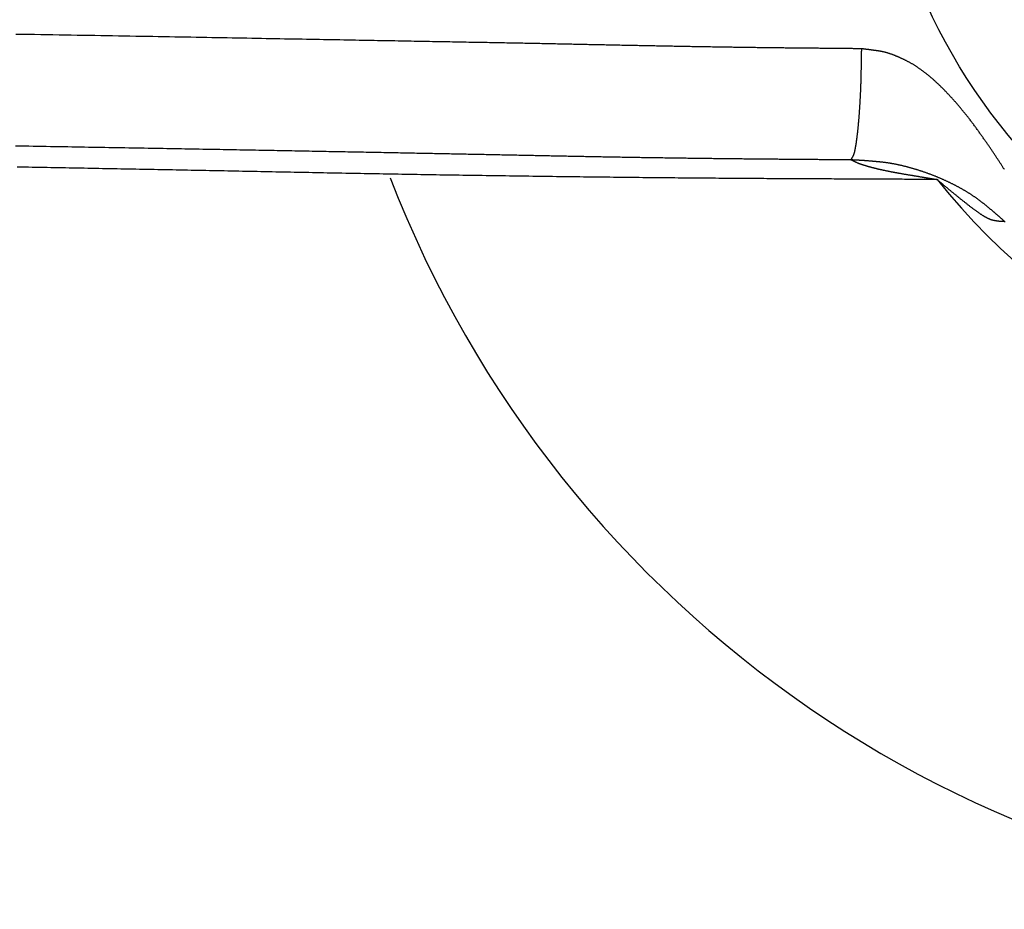
# Model space of a CAD drawing. Extents: x -1800 to 1800, y -2684 to 2667.
# Drawn here: x -526 to -508, y -381 to -365 of the extents above; entities that cross this region are included whole.
import ezdxf

# ---------------------------------------------------------------- set-up
doc = ezdxf.new("R2010")
doc.units = 0
doc.header["$LTSCALE"] = 101.6
doc.layers.add('DATA', color=7, linetype='CONTINUOUS')

msp = doc.modelspace()

# ---------------------------------------------------------------- linework, layer by layer
at = {"layer": 'DATA', "color": 7, "linetype": 'CONTINUOUS', "flags": 128}
for points in [[(-510.75, -365.121), (-510.767, -365.121), (-510.784, -365.121), (-510.802, -365.12), (-510.82, -365.12), (-510.837, -365.12), (-510.855, -365.12), (-510.873, -365.12), (-510.892, -365.12), (-510.91, -365.119), (-510.928, -365.119), (-510.947, -365.119), (-510.966, -365.119), (-510.984, -365.119), (-511.003, -365.119), (-511.023, -365.118), (-511.042, -365.118), (-511.061, -365.118), (-511.081, -365.118), (-511.1, -365.118), (-511.12, -365.117), (-511.14, -365.117), (-511.16, -365.117), (-511.18, -365.117), (-511.201, -365.117), (-511.221, -365.116), (-511.242, -365.116), (-511.262, -365.116), (-511.283, -365.116), (-511.304, -365.116), (-511.325, -365.115), (-511.347, -365.115), (-511.368, -365.115), (-511.389, -365.115), (-511.411, -365.115), (-511.433, -365.114), (-511.455, -365.114), (-511.477, -365.114), (-511.499, -365.114), (-511.521, -365.113), (-511.544, -365.113), (-511.566, -365.113), (-511.589, -365.113), (-511.612, -365.113), (-511.635, -365.112), (-511.658, -365.112), (-511.681, -365.112), (-511.705, -365.112), (-511.728, -365.111), (-511.752, -365.111), (-511.776, -365.111), (-511.8, -365.111), (-511.824, -365.11), (-511.848, -365.11), (-511.872, -365.11), (-511.897, -365.11), (-511.921, -365.11), (-511.946, -365.109), (-511.971, -365.109), (-511.996, -365.109), (-512.021, -365.109), (-512.046, -365.108), (-512.071, -365.108), (-512.097, -365.108), (-512.123, -365.108), (-512.148, -365.107), (-512.174, -365.107), (-512.2, -365.107), (-512.226, -365.106), (-512.252, -365.106), (-512.279, -365.106), (-512.305, -365.106), (-512.331, -365.105), (-512.358, -365.105), (-512.385, -365.105), (-512.411, -365.104), (-512.438, -365.104), (-512.465, -365.104), (-512.492, -365.103), (-512.519, -365.103), (-512.546, -365.103), (-512.574, -365.102), (-512.601, -365.102), (-512.629, -365.102), (-512.656, -365.101), (-512.684, -365.101), (-512.712, -365.101), (-512.739, -365.1), (-512.767, -365.1), (-512.796, -365.1), (-512.824, -365.099), (-512.852, -365.099), (-512.88, -365.098), (-512.909, -365.098), (-512.937, -365.098), (-512.966, -365.097), (-512.995, -365.097), (-513.024, -365.096), (-513.053, -365.096), (-513.082, -365.095), (-513.111, -365.095), (-513.14, -365.095), (-513.169, -365.094), (-513.199, -365.094), (-513.228, -365.093), (-513.258, -365.093), (-513.287, -365.092), (-513.317, -365.092), (-513.347, -365.091), (-513.377, -365.091), (-513.407, -365.09), (-513.437, -365.09), (-513.468, -365.089), (-513.498, -365.089), (-513.529, -365.088), (-513.559, -365.088), (-513.59, -365.087), (-513.621, -365.087), (-513.652, -365.086), (-513.682, -365.086), (-513.714, -365.085), (-513.745, -365.085), (-513.776, -365.084), (-513.807, -365.084), (-513.839, -365.083), (-513.87, -365.082), (-513.902, -365.082), (-513.934, -365.081), (-513.965, -365.081), (-513.997, -365.08), (-514.029, -365.08), (-514.061, -365.079), (-514.093, -365.078), (-514.125, -365.078), (-514.156, -365.077), (-514.188, -365.077), (-514.22, -365.076), (-514.252, -365.075), (-514.283, -365.075), (-514.315, -365.074), (-514.347, -365.074), (-514.378, -365.073), (-514.41, -365.072), (-514.442, -365.072), (-514.473, -365.071), (-514.505, -365.071), (-514.536, -365.07), (-514.568, -365.069), (-514.6, -365.069), (-514.631, -365.068), (-514.663, -365.068), (-514.694, -365.067), (-514.725, -365.066), (-514.757, -365.066), (-514.788, -365.065), (-514.82, -365.065), (-514.851, -365.064), (-514.883, -365.063), (-514.914, -365.063), (-514.945, -365.062), (-514.977, -365.061), (-515.008, -365.061), (-515.039, -365.06), (-515.07, -365.06), (-515.102, -365.059), (-515.133, -365.058), (-515.164, -365.058), (-515.195, -365.057), (-515.227, -365.057), (-515.258, -365.056), (-515.289, -365.055), (-515.32, -365.055), (-515.351, -365.054), (-515.382, -365.053), (-515.413, -365.053), (-515.444, -365.052), (-515.475, -365.051), (-515.506, -365.051), (-515.538, -365.05), (-515.569, -365.05), (-515.599, -365.049), (-515.63, -365.048), (-515.661, -365.048), (-515.692, -365.047), (-515.723, -365.046), (-515.754, -365.046), (-515.785, -365.045), (-515.816, -365.044), (-515.847, -365.044), (-515.878, -365.043), (-515.908, -365.042), (-515.939, -365.042), (-515.97, -365.041), (-516.001, -365.041), (-516.032, -365.04), (-516.064, -365.039), (-516.096, -365.039), (-516.128, -365.038), (-516.161, -365.037), (-516.194, -365.036), (-516.228, -365.036), (-516.262, -365.035), (-516.296, -365.034), (-516.331, -365.034), (-516.366, -365.033), (-516.401, -365.032), (-516.437, -365.032), (-516.473, -365.031), (-516.51, -365.03), (-516.547, -365.029), (-516.584, -365.029), (-516.621, -365.028), (-516.659, -365.027), (-516.698, -365.026), (-516.737, -365.026), (-516.776, -365.025), (-516.815, -365.024), (-516.855, -365.023), (-516.895, -365.022), (-516.936, -365.022), (-516.977, -365.021), (-517.018, -365.02), (-517.06, -365.019), (-517.102, -365.018), (-517.145, -365.018), (-517.187, -365.017), (-517.231, -365.016), (-517.274, -365.015), (-517.318, -365.014), (-517.363, -365.013), (-517.407, -365.013), (-517.452, -365.012), (-517.498, -365.011), (-517.544, -365.01), (-517.59, -365.009), (-517.636, -365.008), (-517.683, -365.007), (-517.731, -365.007), (-517.778, -365.006), (-517.826, -365.005), (-517.875, -365.004), (-517.923, -365.003), (-517.973, -365.002), (-518.022, -365.001), (-518.072, -365), (-518.122, -364.999), (-518.173, -364.998), (-518.224, -364.997), (-518.275, -364.996), (-518.327, -364.995), (-518.379, -364.995), (-518.432, -364.994), (-518.485, -364.993), (-518.538, -364.992), (-518.592, -364.991), (-518.646, -364.99), (-518.7, -364.989), (-518.755, -364.988), (-518.811, -364.987), (-518.867, -364.986), (-518.924, -364.985), (-518.982, -364.984), (-519.041, -364.983), (-519.1, -364.981), (-519.16, -364.98), (-519.221, -364.979), (-519.283, -364.978), (-519.346, -364.977), (-519.409, -364.976), (-519.473, -364.975), (-519.537, -364.974), (-519.603, -364.972), (-519.669, -364.971), (-519.736, -364.97), (-519.804, -364.969), (-519.872, -364.968), (-519.941, -364.966), (-520.011, -364.965), (-520.082, -364.964), (-520.154, -364.962), (-520.226, -364.961), (-520.299, -364.96), (-520.372, -364.959), (-520.447, -364.957), (-520.522, -364.956), (-520.598, -364.954), (-520.675, -364.953), (-520.752, -364.952), (-520.831, -364.95), (-520.91, -364.949), (-520.989, -364.947), (-521.07, -364.946), (-521.151, -364.945), (-521.233, -364.943), (-521.316, -364.942), (-521.399, -364.94), (-521.483, -364.939), (-521.568, -364.937), (-521.654, -364.936), (-521.741, -364.934), (-521.828, -364.932), (-521.916, -364.931), (-522.005, -364.929), (-522.094, -364.928), (-522.185, -364.926), (-522.276, -364.924), (-522.367, -364.923), (-522.46, -364.921), (-522.553, -364.92), (-522.647, -364.918), (-522.742, -364.916), (-522.837, -364.914), (-522.934, -364.913), (-523.031, -364.911), (-523.128, -364.909), (-523.227, -364.907), (-523.326, -364.906), (-523.426, -364.904), (-523.527, -364.902), (-523.629, -364.9), (-523.731, -364.899), (-523.834, -364.897), (-523.937, -364.895), (-524.041, -364.893), (-524.145, -364.891), (-524.25, -364.889), (-524.356, -364.888), (-524.461, -364.886), (-524.568, -364.884), (-524.674, -364.882), (-524.782, -364.88), (-524.889, -364.879), (-524.998, -364.877), (-525.106, -364.875), (-525.215, -364.873), (-525.325, -364.872), (-525.435, -364.87), (-525.546, -364.868), (-525.657, -364.866), (-525.768, -364.864), (-525.88, -364.863), (-525.993, -364.861)], [(-510.75, -365.121), (-510.75, -365.127), (-510.75, -365.133), (-510.75, -365.139), (-510.75, -365.145), (-510.75, -365.152), (-510.75, -365.158), (-510.75, -365.164), (-510.751, -365.17), (-510.751, -365.177), (-510.751, -365.183), (-510.751, -365.19), (-510.751, -365.196), (-510.751, -365.203), (-510.751, -365.209), (-510.751, -365.216), (-510.751, -365.223), (-510.752, -365.23), (-510.752, -365.236), (-510.752, -365.243), (-510.752, -365.25), (-510.752, -365.257), (-510.752, -365.264), (-510.752, -365.271), (-510.752, -365.278), (-510.752, -365.285), (-510.753, -365.292), (-510.753, -365.3), (-510.753, -365.307), (-510.753, -365.314), (-510.753, -365.321), (-510.753, -365.329), (-510.753, -365.336), (-510.754, -365.344), (-510.754, -365.351), (-510.754, -365.359), (-510.754, -365.366), (-510.754, -365.374), (-510.754, -365.382), (-510.754, -365.39), (-510.754, -365.397), (-510.755, -365.405), (-510.755, -365.413), (-510.755, -365.421), (-510.755, -365.429), (-510.755, -365.437), (-510.755, -365.445), (-510.755, -365.453), (-510.756, -365.461), (-510.756, -365.47), (-510.756, -365.478), (-510.756, -365.486), (-510.756, -365.495), (-510.756, -365.503), (-510.757, -365.511), (-510.757, -365.52), (-510.757, -365.528), (-510.757, -365.537), (-510.757, -365.546), (-510.757, -365.554), (-510.758, -365.563), (-510.758, -365.572), (-510.758, -365.58), (-510.758, -365.589), (-510.758, -365.598), (-510.758, -365.607), (-510.759, -365.616), (-510.759, -365.625), (-510.759, -365.634), (-510.759, -365.643), (-510.759, -365.652), (-510.76, -365.661), (-510.76, -365.67), (-510.76, -365.679), (-510.76, -365.688), (-510.761, -365.697), (-510.761, -365.707), (-510.761, -365.716), (-510.761, -365.725), (-510.762, -365.734), (-510.762, -365.743), (-510.762, -365.753), (-510.763, -365.762), (-510.763, -365.771), (-510.763, -365.78), (-510.764, -365.79), (-510.764, -365.799), (-510.764, -365.808), (-510.765, -365.818), (-510.765, -365.827), (-510.765, -365.837), (-510.766, -365.846), (-510.766, -365.856), (-510.767, -365.865), (-510.767, -365.874), (-510.767, -365.884), (-510.768, -365.894), (-510.768, -365.903), (-510.769, -365.913), (-510.769, -365.922), (-510.77, -365.932), (-510.77, -365.942), (-510.77, -365.951), (-510.771, -365.961), (-510.771, -365.971), (-510.772, -365.98), (-510.772, -365.99), (-510.773, -366), (-510.773, -366.01), (-510.774, -366.019), (-510.775, -366.029), (-510.775, -366.039), (-510.776, -366.049), (-510.776, -366.059), (-510.777, -366.069), (-510.777, -366.079), (-510.778, -366.088), (-510.778, -366.098), (-510.779, -366.108), (-510.78, -366.118), (-510.78, -366.128), (-510.781, -366.138), (-510.782, -366.148), (-510.782, -366.159), (-510.783, -366.169), (-510.783, -366.179), (-510.784, -366.189), (-510.785, -366.199), (-510.785, -366.209), (-510.786, -366.219), (-510.787, -366.229), (-510.788, -366.24), (-510.788, -366.25), (-510.789, -366.26), (-510.79, -366.269), (-510.79, -366.279), (-510.791, -366.289), (-510.792, -366.299), (-510.792, -366.309), (-510.793, -366.318), (-510.794, -366.328), (-510.795, -366.337), (-510.795, -366.347), (-510.796, -366.356), (-510.797, -366.366), (-510.798, -366.375), (-510.798, -366.385), (-510.799, -366.394), (-510.8, -366.403), (-510.801, -366.412), (-510.801, -366.421), (-510.802, -366.431), (-510.803, -366.44), (-510.804, -366.449), (-510.805, -366.458), (-510.805, -366.466), (-510.806, -366.475), (-510.807, -366.484), (-510.808, -366.493), (-510.809, -366.502), (-510.809, -366.51), (-510.81, -366.519), (-510.811, -366.527), (-510.812, -366.536), (-510.813, -366.544), (-510.814, -366.553), (-510.814, -366.561), (-510.815, -366.569), (-510.816, -366.578), (-510.817, -366.586), (-510.818, -366.594), (-510.819, -366.602), (-510.82, -366.61), (-510.82, -366.618), (-510.821, -366.626), (-510.822, -366.634), (-510.823, -366.642), (-510.824, -366.65), (-510.825, -366.658), (-510.826, -366.665), (-510.827, -366.673), (-510.828, -366.681), (-510.829, -366.688), (-510.829, -366.696), (-510.83, -366.703), (-510.831, -366.711), (-510.832, -366.718), (-510.833, -366.726), (-510.834, -366.733), (-510.835, -366.74), (-510.836, -366.747), (-510.837, -366.754), (-510.838, -366.762), (-510.839, -366.769), (-510.84, -366.776), (-510.841, -366.782), (-510.842, -366.789), (-510.843, -366.796), (-510.844, -366.803), (-510.845, -366.809), (-510.846, -366.816), (-510.846, -366.822), (-510.847, -366.828), (-510.848, -366.834), (-510.849, -366.84), (-510.85, -366.846), (-510.851, -366.852), (-510.852, -366.858), (-510.853, -366.864), (-510.854, -366.87), (-510.855, -366.875), (-510.856, -366.881), (-510.857, -366.886), (-510.858, -366.891), (-510.859, -366.897), (-510.859, -366.902), (-510.86, -366.907), (-510.861, -366.912), (-510.862, -366.917), (-510.863, -366.922), (-510.864, -366.926), (-510.865, -366.931), (-510.866, -366.936), (-510.867, -366.94), (-510.868, -366.944), (-510.868, -366.949), (-510.869, -366.953), (-510.87, -366.957), (-510.871, -366.961), (-510.872, -366.965), (-510.873, -366.969), (-510.874, -366.973), (-510.875, -366.977), (-510.876, -366.98), (-510.876, -366.984), (-510.877, -366.987), (-510.878, -366.991), (-510.879, -366.994), (-510.88, -366.997), (-510.881, -367), (-510.882, -367.003), (-510.883, -367.006), (-510.883, -367.009), (-510.884, -367.012), (-510.885, -367.014), (-510.886, -367.017), (-510.887, -367.02), (-510.888, -367.022), (-510.888, -367.024), (-510.889, -367.027), (-510.89, -367.029), (-510.891, -367.031), (-510.892, -367.033), (-510.893, -367.035), (-510.894, -367.037), (-510.894, -367.038), (-510.895, -367.04), (-510.896, -367.042), (-510.897, -367.043), (-510.898, -367.045), (-510.898, -367.046), (-510.899, -367.048), (-510.9, -367.05), (-510.901, -367.051), (-510.902, -367.053), (-510.902, -367.054), (-510.903, -367.056), (-510.904, -367.057), (-510.905, -367.059), (-510.906, -367.06), (-510.906, -367.062), (-510.907, -367.063), (-510.908, -367.064), (-510.909, -367.066), (-510.909, -367.067), (-510.91, -367.069), (-510.911, -367.07), (-510.912, -367.071), (-510.912, -367.073), (-510.913, -367.074), (-510.914, -367.075), (-510.915, -367.077), (-510.915, -367.078), (-510.916, -367.079), (-510.917, -367.081), (-510.917, -367.082), (-510.918, -367.083), (-510.919, -367.085), (-510.92, -367.086), (-510.92, -367.087), (-510.921, -367.088), (-510.922, -367.089), (-510.922, -367.091), (-510.923, -367.092), (-510.924, -367.093), (-510.924, -367.094), (-510.925, -367.095), (-510.926, -367.096), (-510.926, -367.098), (-510.927, -367.099), (-510.928, -367.1), (-510.928, -367.101), (-510.929, -367.102), (-510.929, -367.103), (-510.93, -367.104), (-510.931, -367.105), (-510.931, -367.106), (-510.932, -367.107), (-510.933, -367.108), (-510.933, -367.109), (-510.934, -367.11), (-510.934, -367.111), (-510.935, -367.112), (-510.936, -367.113), (-510.936, -367.114), (-510.937, -367.115), (-510.937, -367.116), (-510.938, -367.117), (-510.938, -367.118), (-510.939, -367.118), (-510.94, -367.119), (-510.94, -367.119)], [(-508.171, -367.299), (-508.178, -367.288), (-508.185, -367.278), (-508.191, -367.267), (-508.198, -367.257), (-508.205, -367.246), (-508.212, -367.235), (-508.219, -367.224), (-508.225, -367.213), (-508.232, -367.203), (-508.24, -367.192), (-508.247, -367.181), (-508.254, -367.17), (-508.261, -367.159), (-508.268, -367.147), (-508.275, -367.136), (-508.283, -367.125), (-508.29, -367.114), (-508.298, -367.103), (-508.305, -367.091), (-508.313, -367.08), (-508.32, -367.068), (-508.328, -367.057), (-508.335, -367.045), (-508.343, -367.034), (-508.351, -367.022), (-508.359, -367.011), (-508.367, -366.999), (-508.375, -366.987), (-508.383, -366.975), (-508.391, -366.963), (-508.399, -366.952), (-508.407, -366.94), (-508.415, -366.928), (-508.423, -366.916), (-508.431, -366.904), (-508.44, -366.892), (-508.448, -366.879), (-508.456, -366.867), (-508.465, -366.855), (-508.473, -366.843), (-508.482, -366.83), (-508.49, -366.818), (-508.499, -366.806), (-508.508, -366.793), (-508.517, -366.781), (-508.525, -366.768), (-508.534, -366.755), (-508.543, -366.743), (-508.552, -366.73), (-508.561, -366.717), (-508.57, -366.705), (-508.579, -366.692), (-508.588, -366.679), (-508.597, -366.666), (-508.607, -366.653), (-508.616, -366.64), (-508.625, -366.627), (-508.635, -366.614), (-508.644, -366.601), (-508.653, -366.588), (-508.663, -366.574), (-508.673, -366.561), (-508.682, -366.548), (-508.692, -366.535), (-508.701, -366.521), (-508.711, -366.508), (-508.721, -366.495), (-508.73, -366.482), (-508.74, -366.469), (-508.75, -366.456), (-508.759, -366.443), (-508.769, -366.431), (-508.779, -366.418), (-508.788, -366.405), (-508.798, -366.392), (-508.808, -366.38), (-508.818, -366.367), (-508.827, -366.355), (-508.837, -366.342), (-508.847, -366.33), (-508.857, -366.317), (-508.867, -366.305), (-508.876, -366.293), (-508.886, -366.281), (-508.896, -366.268), (-508.906, -366.256), (-508.916, -366.244), (-508.926, -366.232), (-508.936, -366.22), (-508.945, -366.208), (-508.955, -366.196), (-508.965, -366.185), (-508.975, -366.173), (-508.985, -366.161), (-508.995, -366.149), (-509.005, -366.138), (-509.015, -366.126), (-509.025, -366.115), (-509.035, -366.103), (-509.045, -366.092), (-509.055, -366.08), (-509.065, -366.069), (-509.075, -366.058), (-509.085, -366.046), (-509.095, -366.035), (-509.105, -366.024), (-509.115, -366.013), (-509.126, -366.002), (-509.136, -365.991), (-509.146, -365.98), (-509.156, -365.969), (-509.166, -365.958), (-509.176, -365.947), (-509.186, -365.937), (-509.197, -365.926), (-509.207, -365.915), (-509.217, -365.905), (-509.227, -365.894), (-509.237, -365.884), (-509.248, -365.873), (-509.258, -365.863), (-509.268, -365.852), (-509.278, -365.842), (-509.289, -365.832), (-509.299, -365.822), (-509.309, -365.812), (-509.32, -365.801), (-509.33, -365.791), (-509.34, -365.782), (-509.35, -365.772), (-509.361, -365.762), (-509.371, -365.752), (-509.381, -365.743), (-509.391, -365.733), (-509.401, -365.724), (-509.412, -365.715), (-509.422, -365.705), (-509.432, -365.696), (-509.442, -365.687), (-509.452, -365.678), (-509.462, -365.669), (-509.472, -365.66), (-509.482, -365.652), (-509.492, -365.643), (-509.502, -365.635), (-509.512, -365.626), (-509.522, -365.618), (-509.532, -365.609), (-509.542, -365.601), (-509.552, -365.593), (-509.562, -365.585), (-509.572, -365.577), (-509.582, -365.569), (-509.591, -365.562), (-509.601, -365.554), (-509.611, -365.546), (-509.621, -365.539), (-509.631, -365.531), (-509.64, -365.524), (-509.65, -365.517), (-509.66, -365.51), (-509.67, -365.503), (-509.679, -365.496), (-509.689, -365.489), (-509.699, -365.482), (-509.708, -365.475), (-509.718, -365.468), (-509.728, -365.462), (-509.737, -365.455), (-509.747, -365.449), (-509.756, -365.443), (-509.766, -365.436), (-509.775, -365.43), (-509.785, -365.424), (-509.794, -365.418), (-509.804, -365.412), (-509.813, -365.407), (-509.823, -365.401), (-509.832, -365.395), (-509.842, -365.39), (-509.851, -365.384), (-509.86, -365.379), (-509.87, -365.374), (-509.879, -365.369), (-509.888, -365.364), (-509.898, -365.359), (-509.907, -365.354), (-509.916, -365.349), (-509.925, -365.344), (-509.935, -365.339), (-509.944, -365.335), (-509.953, -365.33), (-509.962, -365.326), (-509.971, -365.321), (-509.98, -365.317), (-509.989, -365.313), (-509.998, -365.308), (-510.007, -365.304), (-510.016, -365.3), (-510.024, -365.296), (-510.033, -365.292), (-510.042, -365.288), (-510.05, -365.284), (-510.059, -365.28), (-510.068, -365.277), (-510.076, -365.273), (-510.084, -365.269), (-510.093, -365.266), (-510.101, -365.262), (-510.109, -365.259), (-510.118, -365.255), (-510.126, -365.252), (-510.134, -365.249), (-510.142, -365.245), (-510.15, -365.242), (-510.158, -365.239), (-510.166, -365.236), (-510.174, -365.233), (-510.182, -365.23), (-510.189, -365.227), (-510.197, -365.224), (-510.205, -365.221), (-510.212, -365.219), (-510.22, -365.216), (-510.228, -365.213), (-510.235, -365.211), (-510.242, -365.208), (-510.25, -365.206), (-510.257, -365.204), (-510.264, -365.201), (-510.272, -365.199), (-510.279, -365.197), (-510.286, -365.195), (-510.293, -365.193), (-510.3, -365.191), (-510.307, -365.189), (-510.314, -365.187), (-510.321, -365.185), (-510.328, -365.183), (-510.335, -365.182), (-510.341, -365.18), (-510.348, -365.178), (-510.355, -365.177), (-510.361, -365.175), (-510.368, -365.174), (-510.374, -365.173), (-510.381, -365.171), (-510.387, -365.17), (-510.394, -365.169), (-510.4, -365.168), (-510.406, -365.167), (-510.412, -365.166), (-510.418, -365.165), (-510.425, -365.164), (-510.431, -365.163), (-510.437, -365.162), (-510.443, -365.161), (-510.449, -365.16), (-510.455, -365.16), (-510.461, -365.159), (-510.466, -365.158), (-510.472, -365.157), (-510.478, -365.156), (-510.484, -365.155), (-510.49, -365.155), (-510.495, -365.154), (-510.501, -365.153), (-510.507, -365.152), (-510.512, -365.152), (-510.518, -365.151), (-510.523, -365.15), (-510.529, -365.149), (-510.535, -365.148), (-510.54, -365.148), (-510.545, -365.147), (-510.551, -365.146), (-510.556, -365.146), (-510.562, -365.145), (-510.567, -365.144), (-510.572, -365.143), (-510.577, -365.143), (-510.583, -365.142), (-510.588, -365.141), (-510.593, -365.141), (-510.598, -365.14), (-510.603, -365.139), (-510.608, -365.139), (-510.613, -365.138), (-510.618, -365.137), (-510.623, -365.137), (-510.628, -365.136), (-510.633, -365.135), (-510.638, -365.135), (-510.643, -365.134), (-510.648, -365.133), (-510.652, -365.133), (-510.657, -365.132), (-510.662, -365.132), (-510.667, -365.131), (-510.671, -365.13), (-510.676, -365.13), (-510.68, -365.129), (-510.685, -365.129), (-510.69, -365.128), (-510.694, -365.128), (-510.699, -365.127), (-510.703, -365.127), (-510.707, -365.126), (-510.712, -365.125), (-510.716, -365.125), (-510.72, -365.124), (-510.725, -365.124), (-510.729, -365.123), (-510.733, -365.123), (-510.737, -365.122), (-510.742, -365.122), (-510.746, -365.121), (-510.75, -365.121), (-510.75, -365.121)], [(-526.004, -366.87), (-525.923, -366.872), (-525.842, -366.873), (-525.762, -366.874), (-525.682, -366.876), (-525.603, -366.877), (-525.524, -366.878), (-525.446, -366.88), (-525.368, -366.881), (-525.29, -366.882), (-525.213, -366.884), (-525.136, -366.885), (-525.06, -366.886), (-524.983, -366.888), (-524.908, -366.889), (-524.832, -366.89), (-524.757, -366.891), (-524.683, -366.893), (-524.609, -366.894), (-524.535, -366.895), (-524.462, -366.897), (-524.389, -366.898), (-524.316, -366.899), (-524.244, -366.9), (-524.172, -366.902), (-524.101, -366.903), (-524.029, -366.904), (-523.959, -366.905), (-523.888, -366.906), (-523.819, -366.908), (-523.749, -366.909), (-523.68, -366.91), (-523.611, -366.911), (-523.543, -366.913), (-523.475, -366.914), (-523.407, -366.915), (-523.34, -366.916), (-523.273, -366.917), (-523.207, -366.918), (-523.141, -366.92), (-523.075, -366.921), (-523.01, -366.922), (-522.945, -366.923), (-522.881, -366.924), (-522.816, -366.925), (-522.753, -366.927), (-522.689, -366.928), (-522.626, -366.929), (-522.564, -366.93), (-522.502, -366.931), (-522.44, -366.932), (-522.378, -366.933), (-522.317, -366.934), (-522.257, -366.935), (-522.197, -366.937), (-522.137, -366.938), (-522.077, -366.939), (-522.018, -366.94), (-521.959, -366.941), (-521.901, -366.942), (-521.843, -366.943), (-521.786, -366.944), (-521.729, -366.945), (-521.672, -366.946), (-521.615, -366.947), (-521.559, -366.948), (-521.504, -366.949), (-521.449, -366.95), (-521.394, -366.951), (-521.339, -366.952), (-521.285, -366.953), (-521.231, -366.954), (-521.177, -366.955), (-521.124, -366.956), (-521.07, -366.957), (-521.017, -366.958), (-520.965, -366.959), (-520.912, -366.96), (-520.86, -366.961), (-520.808, -366.962), (-520.756, -366.963), (-520.705, -366.964), (-520.653, -366.965), (-520.602, -366.966), (-520.551, -366.967), (-520.501, -366.968), (-520.451, -366.969), (-520.401, -366.97), (-520.351, -366.971), (-520.301, -366.972), (-520.252, -366.973), (-520.203, -366.973), (-520.154, -366.974), (-520.106, -366.975), (-520.057, -366.976), (-520.009, -366.977), (-519.962, -366.978), (-519.914, -366.979), (-519.867, -366.98), (-519.82, -366.981), (-519.773, -366.982), (-519.726, -366.982), (-519.68, -366.983), (-519.634, -366.984), (-519.588, -366.985), (-519.543, -366.986), (-519.497, -366.987), (-519.452, -366.988), (-519.408, -366.988), (-519.363, -366.989), (-519.319, -366.99), (-519.275, -366.991), (-519.231, -366.992), (-519.187, -366.993), (-519.144, -366.994), (-519.101, -366.994), (-519.058, -366.995), (-519.016, -366.996), (-518.973, -366.997), (-518.931, -366.998), (-518.889, -366.998), (-518.848, -366.999), (-518.807, -367), (-518.766, -367.001), (-518.725, -367.002), (-518.684, -367.002), (-518.644, -367.003), (-518.604, -367.004), (-518.564, -367.005), (-518.524, -367.005), (-518.485, -367.006), (-518.446, -367.007), (-518.407, -367.008), (-518.369, -367.008), (-518.33, -367.009), (-518.292, -367.01), (-518.254, -367.011), (-518.215, -367.011), (-518.177, -367.012), (-518.139, -367.013), (-518.102, -367.014), (-518.064, -367.014), (-518.027, -367.015), (-517.989, -367.016), (-517.952, -367.016), (-517.915, -367.017), (-517.878, -367.018), (-517.841, -367.019), (-517.804, -367.019), (-517.768, -367.02), (-517.731, -367.021), (-517.695, -367.022), (-517.658, -367.022), (-517.622, -367.023), (-517.586, -367.024), (-517.55, -367.024), (-517.515, -367.025), (-517.479, -367.026), (-517.444, -367.026), (-517.408, -367.027), (-517.373, -367.028), (-517.338, -367.029), (-517.303, -367.029), (-517.268, -367.03), (-517.233, -367.031), (-517.199, -367.031), (-517.164, -367.032), (-517.13, -367.033), (-517.095, -367.033), (-517.061, -367.034), (-517.027, -367.035), (-516.993, -367.035), (-516.96, -367.036), (-516.926, -367.037), (-516.893, -367.037), (-516.859, -367.038), (-516.826, -367.039), (-516.793, -367.039), (-516.76, -367.04), (-516.727, -367.041), (-516.694, -367.041), (-516.662, -367.042), (-516.629, -367.043), (-516.597, -367.043), (-516.565, -367.044), (-516.532, -367.045), (-516.5, -367.045), (-516.469, -367.046), (-516.437, -367.047), (-516.405, -367.047), (-516.374, -367.048), (-516.342, -367.049), (-516.311, -367.049), (-516.28, -367.05), (-516.249, -367.051), (-516.218, -367.051), (-516.187, -367.052), (-516.157, -367.052), (-516.126, -367.053), (-516.095, -367.054), (-516.064, -367.054), (-516.034, -367.055), (-516.003, -367.056), (-515.972, -367.056), (-515.941, -367.057), (-515.91, -367.057), (-515.879, -367.058), (-515.848, -367.059), (-515.817, -367.059), (-515.786, -367.06), (-515.755, -367.06), (-515.724, -367.061), (-515.693, -367.062), (-515.662, -367.062), (-515.63, -367.063), (-515.599, -367.063), (-515.568, -367.064), (-515.537, -367.065), (-515.506, -367.065), (-515.474, -367.066), (-515.443, -367.066), (-515.412, -367.067), (-515.38, -367.067), (-515.349, -367.068), (-515.317, -367.068), (-515.286, -367.069), (-515.254, -367.07), (-515.223, -367.07), (-515.191, -367.071), (-515.16, -367.071), (-515.128, -367.072), (-515.096, -367.072), (-515.065, -367.073), (-515.033, -367.073), (-515.001, -367.074), (-514.969, -367.074), (-514.938, -367.075), (-514.906, -367.075), (-514.874, -367.076), (-514.842, -367.076), (-514.81, -367.077), (-514.778, -367.078), (-514.746, -367.078), (-514.714, -367.079), (-514.682, -367.079), (-514.65, -367.08), (-514.618, -367.08), (-514.586, -367.081), (-514.554, -367.081), (-514.522, -367.081), (-514.49, -367.082), (-514.458, -367.082), (-514.425, -367.083), (-514.393, -367.083), (-514.361, -367.084), (-514.329, -367.084), (-514.296, -367.085), (-514.264, -367.085), (-514.231, -367.086), (-514.199, -367.086), (-514.167, -367.087), (-514.134, -367.087), (-514.102, -367.088), (-514.07, -367.088), (-514.038, -367.088), (-514.006, -367.089), (-513.974, -367.089), (-513.942, -367.09), (-513.91, -367.09), (-513.879, -367.091), (-513.847, -367.091), (-513.816, -367.091), (-513.785, -367.092), (-513.754, -367.092), (-513.722, -367.093), (-513.692, -367.093), (-513.661, -367.093), (-513.63, -367.094), (-513.599, -367.094), (-513.569, -367.095), (-513.539, -367.095), (-513.508, -367.095), (-513.478, -367.096), (-513.448, -367.096), (-513.418, -367.097), (-513.388, -367.097), (-513.359, -367.097), (-513.329, -367.098), (-513.299, -367.098), (-513.27, -367.098), (-513.241, -367.099), (-513.211, -367.099), (-513.182, -367.099), (-513.153, -367.1), (-513.124, -367.1), (-513.096, -367.1), (-513.067, -367.101), (-513.038, -367.101), (-513.01, -367.101), (-512.982, -367.102), (-512.953, -367.102), (-512.925, -367.102), (-512.897, -367.102), (-512.869, -367.103), (-512.841, -367.103), (-512.814, -367.103), (-512.786, -367.104), (-512.759, -367.104), (-512.731, -367.104), (-512.704, -367.104), (-512.677, -367.105), (-512.65, -367.105), (-512.623, -367.105), (-512.596, -367.105), (-512.569, -367.106), (-512.542, -367.106), (-512.516, -367.106), (-512.49, -367.106), (-512.463, -367.107), (-512.437, -367.107), (-512.411, -367.107), (-512.385, -367.107), (-512.359, -367.108), (-512.333, -367.108), (-512.307, -367.108), (-512.282, -367.108), (-512.256, -367.108), (-512.231, -367.109), (-512.206, -367.109), (-512.181, -367.109), (-512.156, -367.109), (-512.131, -367.11), (-512.107, -367.11), (-512.082, -367.11), (-512.058, -367.11), (-512.034, -367.11), (-512.01, -367.111), (-511.986, -367.111), (-511.962, -367.111), (-511.938, -367.111), (-511.914, -367.111), (-511.891, -367.112), (-511.868, -367.112), (-511.845, -367.112), (-511.821, -367.112), (-511.799, -367.112), (-511.776, -367.112), (-511.753, -367.113), (-511.731, -367.113), (-511.708, -367.113), (-511.686, -367.113), (-511.664, -367.113), (-511.642, -367.114), (-511.62, -367.114), (-511.598, -367.114), (-511.577, -367.114), (-511.555, -367.114), (-511.534, -367.114), (-511.513, -367.115), (-511.492, -367.115), (-511.471, -367.115), (-511.45, -367.115), (-511.43, -367.115), (-511.409, -367.115), (-511.389, -367.116), (-511.368, -367.116), (-511.348, -367.116), (-511.328, -367.116), (-511.309, -367.116), (-511.289, -367.116), (-511.269, -367.117), (-511.25, -367.117), (-511.23, -367.117), (-511.211, -367.117), (-511.192, -367.117), (-511.173, -367.117), (-511.155, -367.118), (-511.136, -367.118), (-511.117, -367.118), (-511.099, -367.118), (-511.081, -367.118), (-511.063, -367.118), (-511.045, -367.118), (-511.027, -367.119), (-511.009, -367.119), (-510.992, -367.119), (-510.974, -367.119), (-510.957, -367.119), (-510.94, -367.119), (-510.94, -367.119)], [(-510.94, -367.119), (-510.938, -367.12), (-510.937, -367.121), (-510.935, -367.121), (-510.934, -367.122), (-510.932, -367.123), (-510.931, -367.124), (-510.929, -367.124), (-510.927, -367.125), (-510.926, -367.126), (-510.924, -367.127), (-510.923, -367.127), (-510.921, -367.128), (-510.92, -367.129), (-510.918, -367.13), (-510.916, -367.13), (-510.915, -367.131), (-510.913, -367.132), (-510.911, -367.133), (-510.91, -367.134), (-510.908, -367.134), (-510.906, -367.135), (-510.904, -367.136), (-510.903, -367.137), (-510.901, -367.138), (-510.899, -367.139), (-510.897, -367.139), (-510.896, -367.14), (-510.894, -367.141), (-510.892, -367.142), (-510.89, -367.143), (-510.888, -367.144), (-510.886, -367.145), (-510.885, -367.146), (-510.883, -367.146), (-510.881, -367.147), (-510.879, -367.148), (-510.877, -367.149), (-510.875, -367.15), (-510.873, -367.151), (-510.871, -367.152), (-510.869, -367.153), (-510.867, -367.154), (-510.865, -367.155), (-510.863, -367.156), (-510.861, -367.157), (-510.859, -367.158), (-510.857, -367.158), (-510.855, -367.159), (-510.853, -367.16), (-510.851, -367.161), (-510.849, -367.162), (-510.847, -367.163), (-510.844, -367.164), (-510.842, -367.165), (-510.84, -367.166), (-510.838, -367.167), (-510.836, -367.168), (-510.834, -367.169), (-510.832, -367.17), (-510.829, -367.171), (-510.827, -367.173), (-510.825, -367.174), (-510.823, -367.175), (-510.82, -367.176), (-510.818, -367.177), (-510.816, -367.178), (-510.813, -367.179), (-510.811, -367.18), (-510.808, -367.181), (-510.805, -367.182), (-510.803, -367.183), (-510.8, -367.184), (-510.797, -367.186), (-510.794, -367.187), (-510.791, -367.188), (-510.788, -367.189), (-510.785, -367.19), (-510.782, -367.192), (-510.779, -367.193), (-510.775, -367.194), (-510.772, -367.195), (-510.768, -367.196), (-510.765, -367.198), (-510.761, -367.199), (-510.757, -367.2), (-510.754, -367.202), (-510.75, -367.203), (-510.746, -367.204), (-510.742, -367.206), (-510.738, -367.207), (-510.734, -367.208), (-510.73, -367.21), (-510.725, -367.211), (-510.721, -367.212), (-510.717, -367.214), (-510.712, -367.215), (-510.708, -367.217), (-510.703, -367.218), (-510.699, -367.219), (-510.694, -367.221), (-510.689, -367.222), (-510.684, -367.224), (-510.679, -367.225), (-510.674, -367.227), (-510.669, -367.228), (-510.664, -367.23), (-510.659, -367.231), (-510.653, -367.233), (-510.648, -367.234), (-510.643, -367.236), (-510.637, -367.237), (-510.632, -367.239), (-510.626, -367.241), (-510.62, -367.242), (-510.615, -367.244), (-510.609, -367.245), (-510.603, -367.247), (-510.597, -367.249), (-510.591, -367.25), (-510.585, -367.252), (-510.578, -367.254), (-510.572, -367.255), (-510.566, -367.257), (-510.56, -367.259), (-510.553, -367.261), (-510.547, -367.262), (-510.54, -367.264), (-510.533, -367.266), (-510.527, -367.267), (-510.52, -367.269), (-510.513, -367.271), (-510.506, -367.273), (-510.499, -367.275), (-510.492, -367.276), (-510.485, -367.278), (-510.478, -367.28), (-510.471, -367.282), (-510.463, -367.283), (-510.456, -367.285), (-510.449, -367.287), (-510.441, -367.289), (-510.434, -367.29), (-510.426, -367.292), (-510.419, -367.294), (-510.411, -367.296), (-510.403, -367.297), (-510.396, -367.299), (-510.388, -367.301), (-510.38, -367.303), (-510.372, -367.304), (-510.364, -367.306), (-510.356, -367.308), (-510.348, -367.31), (-510.34, -367.311), (-510.331, -367.313), (-510.323, -367.315), (-510.315, -367.317), (-510.306, -367.318), (-510.298, -367.32), (-510.29, -367.322), (-510.281, -367.324), (-510.272, -367.325), (-510.264, -367.327), (-510.255, -367.329), (-510.246, -367.331), (-510.237, -367.332), (-510.228, -367.334), (-510.22, -367.336), (-510.211, -367.338), (-510.201, -367.339), (-510.192, -367.341), (-510.183, -367.343), (-510.174, -367.345), (-510.165, -367.346), (-510.155, -367.348), (-510.146, -367.35), (-510.136, -367.352), (-510.127, -367.353), (-510.117, -367.355), (-510.108, -367.357), (-510.098, -367.359), (-510.088, -367.36), (-510.078, -367.362), (-510.069, -367.364), (-510.059, -367.366), (-510.049, -367.367), (-510.039, -367.369), (-510.029, -367.371), (-510.018, -367.373), (-510.008, -367.374), (-509.998, -367.376), (-509.988, -367.378), (-509.977, -367.38), (-509.967, -367.381), (-509.957, -367.383), (-509.946, -367.385), (-509.936, -367.386), (-509.926, -367.388), (-509.916, -367.39), (-509.906, -367.392), (-509.896, -367.393), (-509.886, -367.395), (-509.876, -367.397), (-509.866, -367.398), (-509.856, -367.4), (-509.846, -367.402), (-509.836, -367.403), (-509.826, -367.405), (-509.816, -367.407), (-509.806, -367.408), (-509.796, -367.41), (-509.786, -367.412), (-509.777, -367.413), (-509.767, -367.415), (-509.757, -367.417), (-509.748, -367.418), (-509.738, -367.42), (-509.728, -367.421), (-509.719, -367.423), (-509.709, -367.425), (-509.7, -367.426), (-509.69, -367.428), (-509.681, -367.429), (-509.671, -367.431), (-509.662, -367.432), (-509.653, -367.434), (-509.643, -367.436), (-509.634, -367.437), (-509.625, -367.439), (-509.615, -367.44), (-509.606, -367.442), (-509.597, -367.443), (-509.588, -367.445), (-509.579, -367.446), (-509.57, -367.448), (-509.561, -367.449), (-509.552, -367.451), (-509.543, -367.452), (-509.534, -367.454), (-509.525, -367.455), (-509.516, -367.457), (-509.507, -367.458), (-509.498, -367.46), (-509.489, -367.461), (-509.48, -367.463), (-509.471, -367.464), (-509.463, -367.466), (-509.454, -367.467), (-509.445, -367.468), (-509.437, -367.47), (-509.428, -367.471), (-509.419, -367.473), (-509.411, -367.474), (-509.402, -367.475), (-509.394, -367.477), (-509.385, -367.478), (-509.385, -367.478)], [(-510.94, -367.119), (-510.933, -367.12), (-510.926, -367.12), (-510.919, -367.12), (-510.912, -367.12), (-510.906, -367.121), (-510.899, -367.121), (-510.892, -367.121), (-510.885, -367.121), (-510.878, -367.122), (-510.87, -367.122), (-510.863, -367.122), (-510.856, -367.123), (-510.849, -367.123), (-510.841, -367.124), (-510.834, -367.124), (-510.827, -367.124), (-510.819, -367.125), (-510.812, -367.125), (-510.804, -367.126), (-510.797, -367.126), (-510.789, -367.127), (-510.781, -367.127), (-510.773, -367.127), (-510.766, -367.128), (-510.758, -367.128), (-510.75, -367.129), (-510.742, -367.13), (-510.734, -367.13), (-510.726, -367.131), (-510.718, -367.131), (-510.71, -367.132), (-510.702, -367.132), (-510.693, -367.133), (-510.685, -367.134), (-510.677, -367.134), (-510.669, -367.135), (-510.66, -367.135), (-510.652, -367.136), (-510.643, -367.137), (-510.635, -367.137), (-510.626, -367.138), (-510.617, -367.139), (-510.609, -367.14), (-510.6, -367.14), (-510.591, -367.141), (-510.582, -367.142), (-510.574, -367.143), (-510.565, -367.143), (-510.556, -367.144), (-510.547, -367.145), (-510.538, -367.146), (-510.529, -367.146), (-510.519, -367.147), (-510.51, -367.148), (-510.501, -367.149), (-510.492, -367.15), (-510.482, -367.151), (-510.473, -367.152), (-510.463, -367.152), (-510.454, -367.153), (-510.444, -367.154), (-510.435, -367.155), (-510.425, -367.156), (-510.416, -367.157), (-510.406, -367.158), (-510.396, -367.159), (-510.386, -367.16), (-510.377, -367.161), (-510.367, -367.162), (-510.357, -367.163), (-510.347, -367.165), (-510.338, -367.166), (-510.328, -367.167), (-510.318, -367.168), (-510.308, -367.17), (-510.298, -367.171), (-510.288, -367.173), (-510.278, -367.174), (-510.269, -367.176), (-510.259, -367.177), (-510.249, -367.179), (-510.239, -367.18), (-510.229, -367.182), (-510.219, -367.184), (-510.209, -367.185), (-510.199, -367.187), (-510.189, -367.189), (-510.179, -367.191), (-510.169, -367.192), (-510.159, -367.194), (-510.149, -367.196), (-510.138, -367.198), (-510.128, -367.2), (-510.118, -367.202), (-510.108, -367.204), (-510.098, -367.206), (-510.088, -367.209), (-510.078, -367.211), (-510.067, -367.213), (-510.057, -367.215), (-510.047, -367.218), (-510.037, -367.22), (-510.026, -367.222), (-510.016, -367.225), (-510.006, -367.227), (-509.996, -367.23), (-509.985, -367.232), (-509.975, -367.235), (-509.965, -367.237), (-509.954, -367.24), (-509.944, -367.243), (-509.933, -367.245), (-509.923, -367.248), (-509.913, -367.251), (-509.902, -367.254), (-509.892, -367.256), (-509.881, -367.259), (-509.871, -367.262), (-509.86, -367.265), (-509.85, -367.268), (-509.839, -367.271), (-509.829, -367.274), (-509.818, -367.277), (-509.808, -367.28), (-509.797, -367.284), (-509.787, -367.287), (-509.776, -367.29), (-509.765, -367.293), (-509.755, -367.297), (-509.744, -367.3), (-509.734, -367.303), (-509.723, -367.307), (-509.712, -367.31), (-509.702, -367.314), (-509.691, -367.317), (-509.681, -367.321), (-509.67, -367.324), (-509.66, -367.328), (-509.649, -367.331), (-509.639, -367.335), (-509.628, -367.338), (-509.618, -367.342), (-509.608, -367.346), (-509.597, -367.349), (-509.587, -367.353), (-509.576, -367.357), (-509.566, -367.36), (-509.556, -367.364), (-509.545, -367.368), (-509.535, -367.372), (-509.525, -367.376), (-509.514, -367.379), (-509.504, -367.383), (-509.494, -367.387), (-509.484, -367.391), (-509.473, -367.395), (-509.463, -367.399), (-509.453, -367.403), (-509.443, -367.407), (-509.433, -367.411), (-509.422, -367.415), (-509.412, -367.419), (-509.402, -367.423), (-509.392, -367.427), (-509.382, -367.432), (-509.372, -367.436), (-509.362, -367.44), (-509.352, -367.444), (-509.342, -367.449), (-509.332, -367.453), (-509.322, -367.457), (-509.312, -367.461), (-509.302, -367.466), (-509.292, -367.47), (-509.282, -367.475), (-509.272, -367.479), (-509.262, -367.483), (-509.252, -367.488), (-509.242, -367.492), (-509.232, -367.497), (-509.222, -367.501), (-509.212, -367.506), (-509.202, -367.511), (-509.193, -367.515), (-509.183, -367.52), (-509.173, -367.525), (-509.163, -367.529), (-509.153, -367.534), (-509.144, -367.539), (-509.134, -367.543), (-509.124, -367.548), (-509.114, -367.553), (-509.105, -367.558), (-509.095, -367.563), (-509.085, -367.567), (-509.076, -367.572), (-509.066, -367.577), (-509.057, -367.582), (-509.047, -367.587), (-509.038, -367.592), (-509.028, -367.597), (-509.019, -367.602), (-509.01, -367.607), (-509, -367.612), (-508.991, -367.617), (-508.982, -367.622), (-508.973, -367.627), (-508.964, -367.632), (-508.954, -367.637), (-508.945, -367.642), (-508.936, -367.648), (-508.927, -367.653), (-508.918, -367.658), (-508.909, -367.663), (-508.9, -367.668), (-508.892, -367.673), (-508.883, -367.679), (-508.874, -367.684), (-508.865, -367.689), (-508.856, -367.695), (-508.848, -367.7), (-508.839, -367.705), (-508.83, -367.71), (-508.822, -367.716), (-508.813, -367.721), (-508.805, -367.727), (-508.796, -367.732), (-508.788, -367.737), (-508.779, -367.743), (-508.771, -367.748), (-508.763, -367.754), (-508.754, -367.759), (-508.746, -367.765), (-508.738, -367.77), (-508.73, -367.776), (-508.722, -367.782), (-508.713, -367.787), (-508.705, -367.793), (-508.697, -367.798), (-508.689, -367.804), (-508.681, -367.81), (-508.673, -367.815), (-508.665, -367.821), (-508.658, -367.827), (-508.65, -367.832), (-508.642, -367.838), (-508.634, -367.844), (-508.626, -367.85), (-508.619, -367.855), (-508.611, -367.861), (-508.603, -367.867), (-508.596, -367.873), (-508.588, -367.879), (-508.581, -367.885), (-508.573, -367.891), (-508.566, -367.897), (-508.559, -367.902), (-508.551, -367.908), (-508.544, -367.914), (-508.537, -367.92), (-508.529, -367.926), (-508.522, -367.932), (-508.515, -367.937), (-508.508, -367.943), (-508.501, -367.949), (-508.494, -367.955), (-508.487, -367.96), (-508.48, -367.966), (-508.473, -367.972), (-508.466, -367.977), (-508.459, -367.983), (-508.452, -367.989), (-508.446, -367.994), (-508.439, -368), (-508.432, -368.005), (-508.425, -368.011), (-508.419, -368.016), (-508.412, -368.022), (-508.406, -368.027), (-508.399, -368.032), (-508.393, -368.038), (-508.386, -368.043), (-508.38, -368.049), (-508.374, -368.054), (-508.367, -368.059), (-508.361, -368.064), (-508.355, -368.07), (-508.349, -368.075), (-508.343, -368.08), (-508.337, -368.085), (-508.331, -368.09), (-508.325, -368.096), (-508.319, -368.101), (-508.313, -368.106), (-508.307, -368.111), (-508.301, -368.116), (-508.295, -368.121), (-508.289, -368.126), (-508.284, -368.131), (-508.278, -368.136), (-508.272, -368.141), (-508.267, -368.146), (-508.261, -368.151), (-508.256, -368.156), (-508.25, -368.161), (-508.245, -368.165), (-508.239, -368.17), (-508.234, -368.175), (-508.229, -368.18), (-508.223, -368.184), (-508.218, -368.189), (-508.213, -368.194), (-508.208, -368.199), (-508.203, -368.203), (-508.198, -368.208), (-508.193, -368.213), (-508.188, -368.217), (-508.183, -368.222), (-508.178, -368.226), (-508.173, -368.231), (-508.173, -368.231)], [(-509.385, -367.478), (-509.422, -367.478), (-509.46, -367.478), (-509.497, -367.478), (-509.535, -367.478), (-509.573, -367.477), (-509.612, -367.477), (-509.651, -367.477), (-509.69, -367.477), (-509.729, -367.477), (-509.769, -367.477), (-509.809, -367.476), (-509.849, -367.476), (-509.89, -367.476), (-509.931, -367.476), (-509.972, -367.476), (-510.013, -367.475), (-510.055, -367.475), (-510.097, -367.475), (-510.139, -367.475), (-510.182, -367.475), (-510.225, -367.474), (-510.268, -367.474), (-510.311, -367.474), (-510.355, -367.474), (-510.399, -367.474), (-510.443, -367.473), (-510.488, -367.473), (-510.533, -367.473), (-510.578, -367.473), (-510.623, -367.473), (-510.669, -367.472), (-510.715, -367.472), (-510.762, -367.472), (-510.808, -367.472), (-510.855, -367.471), (-510.902, -367.471), (-510.95, -367.471), (-510.998, -367.471), (-511.046, -367.471), (-511.094, -367.47), (-511.143, -367.47), (-511.192, -367.47), (-511.241, -367.47), (-511.29, -367.469), (-511.34, -367.469), (-511.39, -367.469), (-511.441, -367.469), (-511.491, -367.468), (-511.542, -367.468), (-511.594, -367.468), (-511.645, -367.468), (-511.697, -367.467), (-511.749, -367.467), (-511.802, -367.467), (-511.854, -367.467), (-511.907, -367.466), (-511.961, -367.466), (-512.014, -367.466), (-512.068, -367.465), (-512.122, -367.465), (-512.177, -367.465), (-512.231, -367.465), (-512.286, -367.464), (-512.342, -367.464), (-512.397, -367.464), (-512.453, -367.464), (-512.509, -367.463), (-512.566, -367.463), (-512.622, -367.463), (-512.679, -367.462), (-512.736, -367.462), (-512.793, -367.462), (-512.851, -367.461), (-512.909, -367.461), (-512.967, -367.46), (-513.025, -367.46), (-513.083, -367.46), (-513.142, -367.459), (-513.201, -367.459), (-513.26, -367.458), (-513.32, -367.458), (-513.38, -367.457), (-513.439, -367.457), (-513.5, -367.457), (-513.56, -367.456), (-513.621, -367.456), (-513.682, -367.455), (-513.743, -367.455), (-513.804, -367.454), (-513.866, -367.453), (-513.928, -367.453), (-513.99, -367.452), (-514.052, -367.452), (-514.115, -367.451), (-514.178, -367.451), (-514.241, -367.45), (-514.304, -367.449), (-514.368, -367.449), (-514.432, -367.448), (-514.496, -367.448), (-514.56, -367.447), (-514.625, -367.446), (-514.69, -367.446), (-514.755, -367.445), (-514.82, -367.444), (-514.886, -367.444), (-514.952, -367.443), (-515.018, -367.442), (-515.084, -367.441), (-515.15, -367.441), (-515.217, -367.44), (-515.284, -367.439), (-515.351, -367.438), (-515.419, -367.438), (-515.487, -367.437), (-515.555, -367.436), (-515.623, -367.435), (-515.691, -367.434), (-515.76, -367.434), (-515.829, -367.433), (-515.898, -367.432), (-515.968, -367.431), (-516.037, -367.43), (-516.107, -367.429), (-516.178, -367.428), (-516.248, -367.428), (-516.319, -367.427), (-516.39, -367.426), (-516.461, -367.425), (-516.531, -367.424), (-516.602, -367.423), (-516.673, -367.422), (-516.744, -367.421), (-516.814, -367.42), (-516.885, -367.419), (-516.955, -367.418), (-517.026, -367.417), (-517.096, -367.416), (-517.166, -367.415), (-517.236, -367.414), (-517.307, -367.413), (-517.377, -367.412), (-517.446, -367.411), (-517.516, -367.41), (-517.586, -367.409), (-517.656, -367.408), (-517.725, -367.407), (-517.795, -367.406), (-517.864, -367.405), (-517.934, -367.404), (-518.003, -367.403), (-518.072, -367.402), (-518.142, -367.401), (-518.211, -367.4), (-518.28, -367.399), (-518.349, -367.398), (-518.418, -367.396), (-518.486, -367.395), (-518.555, -367.394), (-518.624, -367.393), (-518.692, -367.392), (-518.761, -367.391), (-518.829, -367.39), (-518.898, -367.389), (-518.966, -367.387), (-519.034, -367.386), (-519.102, -367.385), (-519.17, -367.384), (-519.238, -367.383), (-519.306, -367.382), (-519.374, -367.38), (-519.441, -367.379), (-519.509, -367.378), (-519.577, -367.377), (-519.644, -367.376), (-519.712, -367.374), (-519.779, -367.373), (-519.846, -367.372), (-519.914, -367.371), (-519.981, -367.37), (-520.048, -367.368), (-520.115, -367.367), (-520.182, -367.366), (-520.248, -367.364), (-520.315, -367.363), (-520.382, -367.362), (-520.448, -367.361), (-520.515, -367.359), (-520.581, -367.358), (-520.648, -367.357), (-520.714, -367.355), (-520.78, -367.354), (-520.846, -367.353), (-520.913, -367.351), (-520.979, -367.35), (-521.045, -367.349), (-521.111, -367.348), (-521.178, -367.346), (-521.244, -367.345), (-521.31, -367.344), (-521.376, -367.342), (-521.443, -367.341), (-521.509, -367.34), (-521.575, -367.338), (-521.641, -367.337), (-521.708, -367.336), (-521.774, -367.334), (-521.84, -367.333), (-521.907, -367.332), (-521.973, -367.33), (-522.039, -367.329), (-522.106, -367.328), (-522.172, -367.327), (-522.238, -367.325), (-522.305, -367.324), (-522.371, -367.323), (-522.437, -367.321), (-522.504, -367.32), (-522.57, -367.319), (-522.637, -367.317), (-522.703, -367.316), (-522.769, -367.315), (-522.836, -367.314), (-522.902, -367.312), (-522.969, -367.311), (-523.035, -367.31), (-523.102, -367.308), (-523.168, -367.307), (-523.235, -367.306), (-523.301, -367.305), (-523.368, -367.303), (-523.434, -367.302), (-523.501, -367.301), (-523.567, -367.299), (-523.634, -367.298), (-523.7, -367.297), (-523.767, -367.296), (-523.833, -367.294), (-523.9, -367.293), (-523.966, -367.292), (-524.033, -367.29), (-524.1, -367.289), (-524.166, -367.288), (-524.233, -367.287), (-524.299, -367.285), (-524.366, -367.284), (-524.433, -367.283), (-524.499, -367.281), (-524.566, -367.28), (-524.633, -367.279), (-524.699, -367.278), (-524.766, -367.276), (-524.833, -367.275), (-524.899, -367.274), (-524.966, -367.273), (-525.033, -367.271), (-525.099, -367.27), (-525.166, -367.269), (-525.233, -367.268), (-525.3, -367.266), (-525.367, -367.265), (-525.433, -367.264), (-525.5, -367.262), (-525.567, -367.261), (-525.634, -367.26), (-525.701, -367.259), (-525.768, -367.257), (-525.835, -367.256), (-525.902, -367.255), (-525.969, -367.254)], [(-509.385, -367.478), (-509.378, -367.484), (-509.371, -367.49), (-509.364, -367.496), (-509.357, -367.502), (-509.35, -367.508), (-509.342, -367.515), (-509.335, -367.521), (-509.328, -367.527), (-509.32, -367.533), (-509.313, -367.54), (-509.305, -367.546), (-509.298, -367.552), (-509.29, -367.559), (-509.283, -367.565), (-509.275, -367.571), (-509.267, -367.578), (-509.259, -367.584), (-509.252, -367.591), (-509.244, -367.597), (-509.236, -367.604), (-509.228, -367.611), (-509.22, -367.617), (-509.212, -367.624), (-509.204, -367.631), (-509.195, -367.637), (-509.187, -367.644), (-509.179, -367.651), (-509.171, -367.658), (-509.162, -367.665), (-509.154, -367.672), (-509.145, -367.679), (-509.137, -367.686), (-509.128, -367.693), (-509.12, -367.7), (-509.111, -367.707), (-509.102, -367.714), (-509.094, -367.721), (-509.085, -367.728), (-509.076, -367.735), (-509.067, -367.742), (-509.058, -367.75), (-509.049, -367.757), (-509.04, -367.764), (-509.031, -367.772), (-509.022, -367.779), (-509.013, -367.787), (-509.004, -367.794), (-508.994, -367.802), (-508.985, -367.809), (-508.976, -367.817), (-508.966, -367.824), (-508.957, -367.832), (-508.947, -367.839), (-508.938, -367.847), (-508.928, -367.855), (-508.918, -367.863), (-508.909, -367.87), (-508.899, -367.878), (-508.889, -367.886), (-508.879, -367.894), (-508.869, -367.902), (-508.859, -367.91), (-508.849, -367.918), (-508.839, -367.926), (-508.829, -367.934), (-508.819, -367.942), (-508.809, -367.949), (-508.8, -367.957), (-508.79, -367.964), (-508.78, -367.972), (-508.771, -367.979), (-508.761, -367.986), (-508.752, -367.993), (-508.743, -368), (-508.734, -368.007), (-508.725, -368.014), (-508.716, -368.02), (-508.707, -368.027), (-508.698, -368.033), (-508.689, -368.04), (-508.681, -368.046), (-508.672, -368.052), (-508.664, -368.058), (-508.656, -368.064), (-508.647, -368.069), (-508.639, -368.075), (-508.631, -368.08), (-508.623, -368.086), (-508.615, -368.091), (-508.607, -368.096), (-508.6, -368.101), (-508.592, -368.106), (-508.585, -368.111), (-508.577, -368.116), (-508.57, -368.12), (-508.563, -368.125), (-508.555, -368.129), (-508.548, -368.134), (-508.541, -368.138), (-508.535, -368.142), (-508.528, -368.146), (-508.521, -368.149), (-508.514, -368.153), (-508.508, -368.157), (-508.501, -368.16), (-508.495, -368.164), (-508.489, -368.167), (-508.483, -368.17), (-508.476, -368.173), (-508.47, -368.176), (-508.465, -368.179), (-508.459, -368.181), (-508.453, -368.184), (-508.447, -368.187), (-508.442, -368.189), (-508.436, -368.191), (-508.431, -368.193), (-508.426, -368.195), (-508.421, -368.197), (-508.415, -368.199), (-508.41, -368.201), (-508.405, -368.202), (-508.401, -368.204), (-508.396, -368.205), (-508.391, -368.206), (-508.387, -368.207), (-508.382, -368.208), (-508.378, -368.209), (-508.373, -368.21), (-508.369, -368.211), (-508.365, -368.212), (-508.361, -368.213), (-508.357, -368.213), (-508.352, -368.214), (-508.348, -368.215), (-508.344, -368.216), (-508.34, -368.216), (-508.336, -368.217), (-508.332, -368.218), (-508.328, -368.218), (-508.324, -368.219), (-508.321, -368.22), (-508.317, -368.22), (-508.313, -368.221), (-508.309, -368.221), (-508.305, -368.222), (-508.302, -368.222), (-508.298, -368.223), (-508.294, -368.224), (-508.291, -368.224), (-508.287, -368.225), (-508.284, -368.225), (-508.28, -368.225), (-508.277, -368.226), (-508.274, -368.226), (-508.27, -368.227), (-508.267, -368.227), (-508.264, -368.227), (-508.26, -368.228), (-508.257, -368.228), (-508.254, -368.228), (-508.251, -368.229), (-508.248, -368.229), (-508.245, -368.229), (-508.242, -368.23), (-508.239, -368.23), (-508.236, -368.23), (-508.233, -368.23), (-508.23, -368.231), (-508.227, -368.231), (-508.224, -368.231), (-508.221, -368.231), (-508.219, -368.231), (-508.216, -368.231), (-508.213, -368.231), (-508.21, -368.231), (-508.208, -368.232), (-508.205, -368.232), (-508.203, -368.232), (-508.2, -368.232), (-508.198, -368.232), (-508.195, -368.232), (-508.193, -368.232), (-508.191, -368.232), (-508.188, -368.232), (-508.186, -368.231), (-508.184, -368.231), (-508.181, -368.231), (-508.179, -368.231), (-508.177, -368.231), (-508.175, -368.231), (-508.173, -368.231), (-508.173, -368.231)], [(-508.173, -368.231), (-508.16, -368.243)]]:
    msp.add_lwpolyline(points, dxfattribs=at)
at = {"layer": 'DATA', "color": 7, "linetype": 'CONTINUOUS'}
msp.add_circle((-500, -360), 10.5, dxfattribs=at)
for radius, start, end in [(20.637, 201.1498, 338.5886), (12, 218.5466, 321.1822)]:
    msp.add_arc((-500, -360), radius, start, end, dxfattribs=at)

doc.saveas('drawing.dxf')
